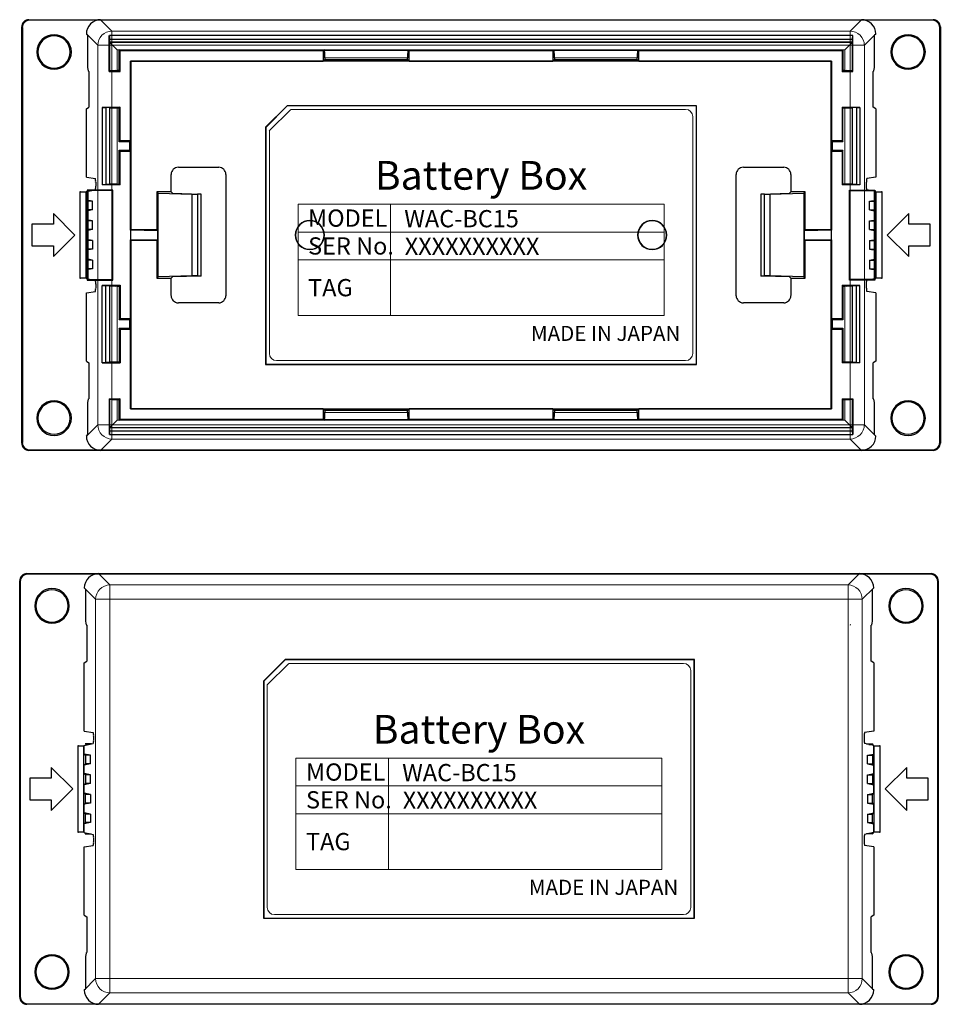
# Model space of a CAD drawing. Extents: x 3478 to 4986, y -2172 to -1546.
# Drawn here: x 4516 to 4645, y -1837 to -1700 of the extents above; entities that cross this region are included whole.
import ezdxf
from ezdxf.enums import TextEntityAlignment as Align

# ---------------------------------------------------------------- set-up
doc = ezdxf.new("R2010")
doc.units = 0
doc.header["$LTSCALE"] = 3
doc.header["$MEASUREMENT"] = 0
doc.layers.add('バッテリーケース', color=7, linetype='CONTINUOUS')
doc.layers.add('バッテリーベース', color=7, linetype='CONTINUOUS')
for name, color, linetype, lineweight in [('可変文字', 1, 'CONTINUOUS', 25), ('文字', 7, 'CONTINUOUS', 13), ('銘板', 7, 'CONTINUOUS', 13)]:
    doc.layers.add(name, color=color, linetype=linetype, lineweight=lineweight)
doc.styles.add('MS Gothic', font='MS Gothic.ttf', dxfattribs={"bigfont": 'extfont2'})

msp = doc.modelspace()

# ---------------------------------------------------------------- linework, layer by layer
at = {"layer": 'バッテリーケース', "color": 2, "linetype": 'Continuous', "lineweight": 30}
for p, q in [((4527.54, -1700.22), (4633.55, -1700.22)), ((4525.72, -1702.39), (4525.55, -1702.22)), ((4635.55, -1702.22), (4635.37, -1702.39)), ((4525.72, -1702.39), (4525.72, -1706.37)), ((4635.37, -1706.37), (4635.37, -1702.39)), ((4525.8, -1707.36), (4525.9, -1707.42)), ((4525.9, -1707.42), (4525.9, -1712.42)), ((4635.29, -1707.36), (4635.2, -1707.42)), ((4635.2, -1712.42), (4635.2, -1707.42)), ((4525.55, -1712.63), (4525.9, -1712.42)), ((4525.55, -1722.15), (4525.55, -1712.63)), ((4553.54, -1712.2), (4550.53, -1715.21)), ((4553.55, -1712.22), (4550.55, -1715.22)), ((4610.56, -1712.2), (4553.54, -1712.2)), ((4610.55, -1712.22), (4553.55, -1712.22)), ((4610.55, -1748.22), (4610.55, -1712.22)), ((4610.56, -1748.24), (4610.56, -1712.2)), ((4635.55, -1712.63), (4635.2, -1712.42)), ((4635.55, -1712.63), (4635.55, -1722.15)), ((4550.53, -1715.21), (4550.53, -1748.24)), ((4550.55, -1715.22), (4550.55, -1748.22)), ((4525.55, -1722.15), (4526.81, -1722.34)), ((4635.55, -1722.15), (4634.29, -1722.34)), ((4524.65, -1724.19), (4524.65, -1736.25)), ((4524.75, -1724.19), (4524.65, -1724.19)), ((4524.75, -1724.19), (4525.51, -1724.19)), ((4525.55, -1724.15), (4525.51, -1724.19)), ((4525.51, -1736.25), (4525.51, -1724.19)), ((4525.55, -1724.15), (4526.81, -1723.9)), ((4525.55, -1725.35), (4525.55, -1724.15)), ((4526.85, -1722.84), (4526.85, -1723.4)), ((4634.24, -1723.4), (4634.24, -1722.84)), ((4635.55, -1724.15), (4634.29, -1723.9)), ((4635.55, -1725.35), (4635.55, -1724.15)), ((4635.58, -1724.19), (4635.55, -1724.15)), ((4635.58, -1724.19), (4636.35, -1724.19)), ((4635.58, -1724.19), (4635.58, -1736.25)), ((4636.45, -1724.19), (4636.35, -1724.19)), ((4636.45, -1736.25), (4636.45, -1724.19)), ((4525.55, -1725.35), (4525.72, -1725.52)), ((4526.41, -1725.52), (4525.55, -1725.35)), ((4525.72, -1725.52), (4525.72, -1726.71)), ((4526.41, -1725.52), (4525.72, -1725.52)), ((4526.41, -1726.71), (4526.41, -1725.52)), ((4634.68, -1725.52), (4635.55, -1725.35)), ((4634.68, -1726.71), (4634.68, -1725.52)), ((4634.68, -1725.52), (4635.37, -1725.52)), ((4635.55, -1725.35), (4635.37, -1725.52)), ((4635.37, -1725.52), (4635.37, -1726.71)), ((4525.55, -1726.89), (4525.72, -1726.71)), ((4526.41, -1726.71), (4525.55, -1726.89)), ((4525.55, -1728.09), (4525.55, -1726.89)), ((4526.41, -1726.71), (4525.72, -1726.71)), ((4634.68, -1726.71), (4635.55, -1726.89)), ((4634.68, -1726.71), (4635.37, -1726.71)), ((4635.55, -1726.89), (4635.37, -1726.71)), ((4635.55, -1728.09), (4635.55, -1726.89)), ((4525.55, -1728.09), (4525.72, -1728.26)), ((4526.41, -1728.26), (4525.55, -1728.09)), ((4525.72, -1728.26), (4525.72, -1729.45)), ((4526.41, -1728.26), (4525.72, -1728.26)), ((4526.41, -1729.45), (4526.41, -1728.26)), ((4634.68, -1728.26), (4635.55, -1728.09)), ((4634.68, -1729.45), (4634.68, -1728.26)), ((4634.68, -1728.26), (4635.37, -1728.26)), ((4635.55, -1728.09), (4635.37, -1728.26)), ((4635.37, -1728.26), (4635.37, -1729.45)), ((4525.55, -1729.62), (4525.72, -1729.45)), ((4526.41, -1729.45), (4525.55, -1729.62)), ((4525.55, -1730.82), (4525.55, -1729.62)), ((4526.41, -1729.45), (4525.72, -1729.45)), ((4634.68, -1729.45), (4635.55, -1729.62)), ((4634.68, -1729.45), (4635.37, -1729.45)), ((4635.55, -1729.62), (4635.37, -1729.45)), ((4635.55, -1730.82), (4635.55, -1729.62)), ((4525.55, -1730.82), (4525.72, -1730.99)), ((4526.41, -1730.99), (4525.55, -1730.82)), ((4525.72, -1732.18), (4525.72, -1730.99)), ((4526.41, -1730.99), (4525.72, -1730.99)), ((4526.41, -1730.99), (4526.41, -1732.18)), ((4634.68, -1730.99), (4635.55, -1730.82)), ((4634.68, -1730.99), (4634.68, -1732.18)), ((4634.68, -1730.99), (4635.37, -1730.99)), ((4635.55, -1730.82), (4635.37, -1730.99)), ((4635.37, -1732.18), (4635.37, -1730.99)), ((4525.55, -1732.35), (4525.72, -1732.18)), ((4526.41, -1732.18), (4525.55, -1732.35)), ((4525.55, -1733.55), (4525.55, -1732.35)), ((4526.41, -1732.18), (4525.72, -1732.18)), ((4634.68, -1732.18), (4635.55, -1732.35)), ((4634.68, -1732.18), (4635.37, -1732.18)), ((4635.55, -1732.35), (4635.37, -1732.18)), ((4635.55, -1733.55), (4635.55, -1732.35)), ((4525.55, -1733.55), (4525.72, -1733.73)), ((4526.41, -1733.73), (4525.55, -1733.55)), ((4525.72, -1734.92), (4525.72, -1733.73)), ((4526.41, -1733.73), (4525.72, -1733.73)), ((4526.41, -1733.73), (4526.41, -1734.92)), ((4634.68, -1733.73), (4635.55, -1733.55)), ((4634.68, -1733.73), (4634.68, -1734.92)), ((4634.68, -1733.73), (4635.37, -1733.73)), ((4635.55, -1733.55), (4635.37, -1733.73)), ((4635.37, -1734.92), (4635.37, -1733.73)), ((4525.55, -1735.09), (4525.72, -1734.92)), ((4526.41, -1734.92), (4525.55, -1735.09)), ((4525.55, -1736.29), (4525.55, -1735.09)), ((4526.41, -1734.92), (4525.72, -1734.92)), ((4634.68, -1734.92), (4635.55, -1735.09)), ((4634.68, -1734.92), (4635.37, -1734.92)), ((4635.55, -1735.09), (4635.37, -1734.92)), ((4635.55, -1736.29), (4635.55, -1735.09)), ((4524.65, -1736.25), (4524.75, -1736.25)), ((4525.51, -1736.25), (4524.75, -1736.25)), ((4525.51, -1736.25), (4525.55, -1736.29)), ((4525.55, -1736.29), (4526.81, -1736.54)), ((4635.55, -1736.29), (4634.29, -1736.54)), ((4635.55, -1736.29), (4635.58, -1736.25)), ((4636.35, -1736.25), (4635.58, -1736.25)), ((4636.35, -1736.25), (4636.45, -1736.25)), ((4526.85, -1737.04), (4526.85, -1737.6)), ((4634.24, -1737.6), (4634.24, -1737.04)), ((4525.55, -1738.29), (4526.81, -1738.1)), ((4525.55, -1747.81), (4525.55, -1738.29)), ((4635.55, -1738.29), (4634.29, -1738.1)), ((4635.55, -1738.29), (4635.55, -1747.81)), ((4525.55, -1747.81), (4525.9, -1748.02)), ((4525.9, -1748.02), (4525.9, -1753.02)), ((4550.53, -1748.24), (4610.56, -1748.24)), ((4550.55, -1748.22), (4610.55, -1748.22)), ((4635.55, -1747.81), (4635.2, -1748.02)), ((4635.2, -1753.02), (4635.2, -1748.02)), ((4525.72, -1754.07), (4525.72, -1758.05)), ((4525.8, -1753.08), (4525.9, -1753.02)), ((4635.29, -1753.08), (4635.2, -1753.02)), ((4635.37, -1758.05), (4635.37, -1754.07)), ((4525.55, -1758.22), (4525.72, -1758.05)), ((4635.37, -1758.05), (4635.55, -1758.22)), ((4633.55, -1760.22), (4527.54, -1760.22)), ((4527.25, -1777.39), (4633.27, -1777.39)), ((4525.44, -1779.56), (4525.26, -1779.39)), ((4525.44, -1779.56), (4525.44, -1783.53)), ((4635.26, -1779.39), (4635.09, -1779.56)), ((4635.09, -1783.53), (4635.09, -1779.56)), ((4525.52, -1784.53), (4525.61, -1784.59)), ((4635, -1784.53), (4634.91, -1784.59)), ((4525.61, -1784.59), (4525.61, -1789.59)), ((4634.91, -1789.59), (4634.91, -1784.59)), ((4525.26, -1789.8), (4525.61, -1789.59)), ((4525.26, -1799.32), (4525.26, -1789.8)), ((4553.25, -1789.37), (4550.24, -1792.38)), ((4553.26, -1789.39), (4550.26, -1792.39)), ((4610.28, -1789.37), (4553.25, -1789.37)), ((4610.26, -1789.39), (4553.26, -1789.39)), ((4610.26, -1825.39), (4610.26, -1789.39)), ((4610.28, -1825.41), (4610.28, -1789.37)), ((4635.26, -1789.8), (4634.91, -1789.59)), ((4635.26, -1789.8), (4635.26, -1799.32)), ((4550.24, -1792.38), (4550.24, -1825.41)), ((4550.26, -1792.39), (4550.26, -1825.39)), ((4525.26, -1799.32), (4526.52, -1799.51)), ((4635.26, -1799.32), (4634, -1799.51)), ((4526.56, -1800.01), (4526.56, -1800.57)), ((4633.96, -1800.57), (4633.96, -1800.01)), ((4524.36, -1801.36), (4524.36, -1813.42)), ((4524.46, -1801.36), (4524.36, -1801.36)), ((4524.46, -1801.36), (4525.22, -1801.36)), ((4525.26, -1801.32), (4525.22, -1801.36)), ((4525.22, -1813.42), (4525.22, -1801.36)), ((4525.26, -1801.32), (4526.52, -1801.07)), ((4525.26, -1802.52), (4525.26, -1801.32)), ((4635.26, -1801.32), (4634, -1801.07)), ((4635.26, -1802.52), (4635.26, -1801.32)), ((4635.3, -1801.36), (4635.26, -1801.32)), ((4635.3, -1801.36), (4636.06, -1801.36)), ((4635.3, -1801.36), (4635.3, -1813.42)), ((4636.16, -1801.36), (4636.06, -1801.36)), ((4636.16, -1813.42), (4636.16, -1801.36)), ((4525.26, -1802.52), (4525.43, -1802.69)), ((4526.13, -1802.69), (4525.26, -1802.52)), ((4525.43, -1802.69), (4525.43, -1803.88)), ((4526.13, -1802.69), (4525.43, -1802.69)), ((4526.13, -1803.88), (4526.13, -1802.69)), ((4634.39, -1802.69), (4635.26, -1802.52)), ((4634.39, -1803.88), (4634.39, -1802.69)), ((4634.39, -1802.69), (4635.09, -1802.69)), ((4635.26, -1802.52), (4635.09, -1802.69)), ((4635.09, -1802.69), (4635.09, -1803.88)), ((4525.26, -1804.05), (4525.43, -1803.88)), ((4526.13, -1803.88), (4525.26, -1804.05)), ((4525.26, -1805.25), (4525.26, -1804.05)), ((4526.13, -1803.88), (4525.43, -1803.88)), ((4634.39, -1803.88), (4635.26, -1804.05)), ((4634.39, -1803.88), (4635.09, -1803.88)), ((4635.26, -1804.05), (4635.09, -1803.88)), ((4635.26, -1805.25), (4635.26, -1804.05)), ((4525.26, -1805.25), (4525.43, -1805.43)), ((4526.13, -1805.43), (4525.26, -1805.25)), ((4525.43, -1805.43), (4525.43, -1806.62)), ((4526.13, -1805.43), (4525.43, -1805.43)), ((4526.13, -1806.62), (4526.13, -1805.43)), ((4634.39, -1805.43), (4635.26, -1805.25)), ((4634.39, -1806.62), (4634.39, -1805.43)), ((4634.39, -1805.43), (4635.09, -1805.43)), ((4635.26, -1805.25), (4635.09, -1805.43)), ((4635.09, -1805.43), (4635.09, -1806.62)), ((4525.26, -1806.79), (4525.43, -1806.62)), ((4526.13, -1806.62), (4525.26, -1806.79)), ((4525.26, -1807.99), (4525.26, -1806.79)), ((4526.13, -1806.62), (4525.43, -1806.62)), ((4634.39, -1806.62), (4635.26, -1806.79)), ((4634.39, -1806.62), (4635.09, -1806.62)), ((4635.26, -1806.79), (4635.09, -1806.62)), ((4635.26, -1807.99), (4635.26, -1806.79)), ((4525.26, -1807.99), (4525.43, -1808.16)), ((4526.13, -1808.16), (4525.26, -1807.99)), ((4525.43, -1809.35), (4525.43, -1808.16)), ((4526.13, -1808.16), (4525.43, -1808.16)), ((4526.13, -1808.16), (4526.13, -1809.35)), ((4634.39, -1808.16), (4635.26, -1807.99)), ((4634.39, -1808.16), (4634.39, -1809.35)), ((4634.39, -1808.16), (4635.09, -1808.16)), ((4635.26, -1807.99), (4635.09, -1808.16)), ((4635.09, -1809.35), (4635.09, -1808.16)), ((4525.26, -1809.52), (4525.43, -1809.35)), ((4526.13, -1809.35), (4525.26, -1809.52)), ((4525.26, -1810.72), (4525.26, -1809.52)), ((4526.13, -1809.35), (4525.43, -1809.35)), ((4634.39, -1809.35), (4635.26, -1809.52)), ((4634.39, -1809.35), (4635.09, -1809.35)), ((4635.26, -1809.52), (4635.09, -1809.35)), ((4635.26, -1810.72), (4635.26, -1809.52)), ((4525.26, -1810.72), (4525.43, -1810.9)), ((4526.13, -1810.9), (4525.26, -1810.72)), ((4525.43, -1812.08), (4525.43, -1810.9)), ((4526.13, -1810.9), (4525.43, -1810.9)), ((4526.13, -1810.9), (4526.13, -1812.08)), ((4634.39, -1810.9), (4635.26, -1810.72)), ((4634.39, -1810.9), (4634.39, -1812.08)), ((4634.39, -1810.9), (4635.09, -1810.9)), ((4635.26, -1810.72), (4635.09, -1810.9)), ((4635.09, -1812.08), (4635.09, -1810.9)), ((4525.26, -1812.26), (4525.43, -1812.08)), ((4526.13, -1812.08), (4525.26, -1812.26)), ((4525.26, -1813.46), (4525.26, -1812.26)), ((4526.13, -1812.08), (4525.43, -1812.08)), ((4634.39, -1812.08), (4635.26, -1812.26)), ((4634.39, -1812.08), (4635.09, -1812.08)), ((4635.26, -1812.26), (4635.09, -1812.08)), ((4635.26, -1813.46), (4635.26, -1812.26)), ((4524.36, -1813.42), (4524.46, -1813.42)), ((4525.22, -1813.42), (4524.46, -1813.42)), ((4525.22, -1813.42), (4525.26, -1813.46)), ((4525.26, -1813.46), (4526.52, -1813.71)), ((4526.56, -1814.21), (4526.56, -1814.77)), ((4633.96, -1814.77), (4633.96, -1814.21)), ((4635.26, -1813.46), (4634, -1813.71)), ((4635.26, -1813.46), (4635.3, -1813.42)), ((4636.06, -1813.42), (4635.3, -1813.42)), ((4636.06, -1813.42), (4636.16, -1813.42)), ((4525.26, -1815.46), (4526.52, -1815.27)), ((4525.26, -1824.98), (4525.26, -1815.46)), ((4635.26, -1815.46), (4634, -1815.27)), ((4635.26, -1815.46), (4635.26, -1824.98)), ((4525.26, -1824.98), (4525.61, -1825.19)), ((4525.61, -1825.19), (4525.61, -1830.19)), ((4550.24, -1825.41), (4610.28, -1825.41)), ((4550.26, -1825.39), (4610.26, -1825.39)), ((4635.26, -1824.98), (4634.91, -1825.19)), ((4634.91, -1830.19), (4634.91, -1825.19)), ((4525.52, -1830.24), (4525.61, -1830.19)), ((4635, -1830.24), (4634.91, -1830.19)), ((4525.44, -1831.24), (4525.44, -1835.21)), ((4635.09, -1835.21), (4635.09, -1831.24)), ((4525.26, -1835.39), (4525.44, -1835.21)), ((4635.09, -1835.21), (4635.26, -1835.39)), ((4633.27, -1837.39), (4527.25, -1837.39))]:
    msp.add_line(p, q, dxfattribs=at)
at = {"layer": 'バッテリーケース', "color": 2, "linetype": 'Continuous', "lineweight": 0}
for p, q in [((4529.12, -1701.8), (4527.54, -1700.22)), ((4633.55, -1700.22), (4631.97, -1701.8)), ((4525.55, -1702.21), (4527.13, -1703.79)), ((4529.12, -1701.8), (4631.97, -1701.8)), ((4529.12, -1703.79), (4529.12, -1701.8)), ((4631.97, -1701.8), (4631.97, -1703.79)), ((4633.97, -1703.79), (4635.55, -1702.21)), ((4527.13, -1756.65), (4527.13, -1703.79)), ((4527.13, -1703.79), (4529.12, -1703.79)), ((4529.12, -1703.79), (4631.97, -1703.79)), ((4529.12, -1756.65), (4529.12, -1703.79)), ((4631.97, -1703.79), (4633.97, -1703.79)), ((4631.97, -1703.79), (4631.97, -1756.65)), ((4633.97, -1703.79), (4633.97, -1756.65)), ((4527.13, -1756.65), (4525.55, -1758.23)), ((4529.12, -1756.65), (4527.13, -1756.65)), ((4529.12, -1758.64), (4529.12, -1756.65)), ((4631.97, -1756.65), (4529.12, -1756.65)), ((4631.97, -1756.65), (4631.97, -1758.64)), ((4633.97, -1756.65), (4631.97, -1756.65)), ((4635.55, -1758.23), (4633.97, -1756.65)), ((4527.54, -1760.22), (4529.12, -1758.64)), ((4631.97, -1758.64), (4529.12, -1758.64)), ((4631.97, -1758.64), (4633.55, -1760.22)), ((4528.83, -1778.97), (4527.25, -1777.39)), ((4633.27, -1777.39), (4631.69, -1778.97)), ((4528.83, -1778.97), (4631.69, -1778.97)), ((4528.83, -1780.96), (4528.83, -1778.97)), ((4631.69, -1778.97), (4631.69, -1780.96)), ((4525.26, -1779.38), (4526.84, -1780.96)), ((4633.68, -1780.96), (4635.26, -1779.38)), ((4526.84, -1833.81), (4526.84, -1780.96)), ((4526.84, -1780.96), (4528.83, -1780.96)), ((4528.83, -1780.96), (4631.69, -1780.96)), ((4528.83, -1833.81), (4528.83, -1780.96)), ((4631.69, -1780.96), (4633.68, -1780.96)), ((4631.69, -1780.96), (4631.69, -1833.81)), ((4633.68, -1780.96), (4633.68, -1833.81)), ((4526.84, -1833.81), (4525.26, -1835.4)), ((4528.83, -1833.81), (4526.84, -1833.81)), ((4528.83, -1835.81), (4528.83, -1833.81)), ((4631.69, -1833.81), (4528.83, -1833.81)), ((4631.69, -1833.81), (4631.69, -1835.81)), ((4633.68, -1833.81), (4631.69, -1833.81)), ((4635.26, -1835.4), (4633.68, -1833.81)), ((4527.25, -1837.39), (4528.83, -1835.81)), ((4631.69, -1835.81), (4528.83, -1835.81)), ((4631.69, -1835.81), (4633.27, -1837.39))]:
    msp.add_line(p, q, dxfattribs=at)
at = {"layer": 'バッテリーケース', "color": 2, "linetype": 'Continuous', "lineweight": 30}
for centre, radius, start, end in [((4527.54, -1702.21), 1.99, 89.9102, 180.0898), ((4633.56, -1702.21), 1.99, 359.9102, 90.0898), ((4529.01, -1706.6), 3.29, 175.9994, 193.4926), ((4632.08, -1706.6), 3.29, 346.5074, 4.0006), ((4525.34, -1722.72), 1.51, 355.3797, 14.4909), ((4635.75, -1722.72), 1.51, 165.5091, 184.6203), ((4525.33, -1723.52), 1.53, 345.6259, 4.5463), ((4635.76, -1723.52), 1.53, 175.4537, 194.3741), ((4556.69, -1730.22), 2.03, 0, 180), ((4556.69, -1730.22), 1.99, 0, 180), ((4604.4, -1730.22), 2.03, 0, 180), ((4604.4, -1730.22), 1.99, 0, 180), ((4556.69, -1730.22), 2.03, 180, 0), ((4556.69, -1730.22), 1.99, 180, 0), ((4604.4, -1730.22), 2.03, 180, 0), ((4604.4, -1730.22), 1.99, 180, 0), ((4525.33, -1736.92), 1.53, 355.4537, 14.3741), ((4635.76, -1736.92), 1.53, 165.6259, 184.5463), ((4525.34, -1737.72), 1.51, 345.5091, 4.6203), ((4635.75, -1737.72), 1.51, 175.3797, 194.4909), ((4529.01, -1753.84), 3.29, 166.5074, 184.0006), ((4632.08, -1753.84), 3.29, 355.9994, 13.4926), ((4527.54, -1758.23), 1.99, 179.9102, 270.0898), ((4633.56, -1758.23), 1.99, 269.9102, 0.0898), ((4527.25, -1779.38), 1.99, 89.9102, 180.0898), ((4633.27, -1779.38), 1.99, 359.9102, 90.0898), ((4528.72, -1783.76), 3.29, 175.9994, 193.4926), ((4631.8, -1783.76), 3.29, 346.5074, 4.0006), ((4525.06, -1799.89), 1.51, 355.3797, 14.4909), ((4635.46, -1799.89), 1.51, 165.5091, 184.6203), ((4525.04, -1800.69), 1.53, 345.6259, 4.5463), ((4635.48, -1800.69), 1.53, 175.4537, 194.3741), ((4525.04, -1814.09), 1.53, 355.4537, 14.3741), ((4635.48, -1814.09), 1.53, 165.6259, 184.5463), ((4525.06, -1814.89), 1.51, 345.5091, 4.6203), ((4635.46, -1814.89), 1.51, 175.3797, 194.4909), ((4528.72, -1831.01), 3.29, 166.5074, 184.0006), ((4631.8, -1831.01), 3.29, 355.9994, 13.4926), ((4527.25, -1835.4), 1.99, 179.9102, 270.0898), ((4633.27, -1835.4), 1.99, 269.9102, 0.0898)]:
    msp.add_arc(centre, radius, start, end, dxfattribs=at)
at = {"layer": 'バッテリーケース', "color": 2, "linetype": 'Continuous', "lineweight": 0, "extrusion": (0, 0, -1)}
for centre, major_axis in [((4529.12, -1703.79), (-1.41, -1.41)), ((4631.97, -1703.79), (-1.41, 1.41)), ((4631.97, -1756.65), (1.41, 1.41)), ((4528.83, -1780.96), (-1.41, -1.41)), ((4631.69, -1780.96), (-1.41, 1.41)), ((4631.69, -1833.81), (1.41, 1.41))]:
    msp.add_ellipse(centre, major_axis=major_axis, ratio=0.992433, start_param=0.789196, end_param=2.352396, dxfattribs=at)
at = {"layer": 'バッテリーケース', "color": 2, "linetype": 'Continuous', "lineweight": 0}
for centre in [(4529.12, -1756.65), (4528.83, -1833.81)]:
    msp.add_ellipse(centre, major_axis=(-1.41, 1.41), ratio=0.992433, start_param=0.789196, end_param=2.352396, dxfattribs=at)
at = {"layer": 'バッテリーベース', "color": 1, "linetype": 'Continuous', "lineweight": 30}
for p, q in [((4517.55, -1700.22), (4643.55, -1700.22)), ((4643.47, -1700.3), (4517.62, -1700.3)), ((4516.55, -1759.22), (4516.55, -1701.22)), ((4516.63, -1701.3), (4516.63, -1759.14)), ((4644.47, -1759.14), (4644.47, -1701.3)), ((4644.55, -1701.22), (4644.55, -1759.22)), ((4528.75, -1707.42), (4528.75, -1702.42)), ((4632.34, -1702.42), (4528.76, -1702.42)), ((4528.76, -1702.42), (4528.76, -1702.92)), ((4528.76, -1702.92), (4632.33, -1702.92)), ((4528.76, -1702.92), (4528.76, -1703.35)), ((4632.33, -1703.35), (4528.76, -1703.35)), ((4528.76, -1703.35), (4528.83, -1703.42)), ((4528.83, -1703.42), (4529.83, -1704.42)), ((4631.26, -1704.42), (4632.26, -1703.42)), ((4632.33, -1703.35), (4632.26, -1703.42)), ((4632.33, -1702.92), (4632.34, -1702.42)), ((4632.33, -1703.35), (4632.33, -1702.92)), ((4632.35, -1707.42), (4632.35, -1702.42)), ((4530.14, -1704.42), (4558.65, -1704.42)), ((4530.25, -1704.52), (4530.14, -1704.42)), ((4530.14, -1707.32), (4530.14, -1704.42)), ((4530.25, -1704.52), (4558.55, -1704.52)), ((4530.25, -1707.42), (4530.25, -1704.52)), ((4558.65, -1704.42), (4558.55, -1704.52)), ((4558.55, -1704.52), (4558.55, -1705.99)), ((4558.65, -1704.42), (4570.44, -1704.42)), ((4558.76, -1704.53), (4558.65, -1704.42)), ((4570.44, -1704.42), (4570.34, -1704.53)), ((4570.44, -1704.42), (4590.65, -1704.42)), ((4570.55, -1704.52), (4570.44, -1704.42)), ((4570.55, -1705.99), (4570.55, -1704.52)), ((4570.55, -1704.52), (4590.55, -1704.52)), ((4590.65, -1704.42), (4590.55, -1704.52)), ((4590.55, -1704.52), (4590.55, -1705.99)), ((4590.65, -1704.42), (4602.44, -1704.42)), ((4590.76, -1704.53), (4590.65, -1704.42)), ((4602.44, -1704.42), (4602.34, -1704.53)), ((4602.44, -1704.42), (4630.95, -1704.42)), ((4602.55, -1704.52), (4602.44, -1704.42)), ((4602.55, -1704.52), (4630.85, -1704.52)), ((4602.55, -1705.99), (4602.55, -1704.52)), ((4630.95, -1704.42), (4630.85, -1704.52)), ((4630.85, -1704.52), (4630.85, -1707.42)), ((4630.95, -1704.42), (4630.95, -1707.32)), ((4531.71, -1717.07), (4531.71, -1705.99)), ((4531.75, -1706.02), (4531.71, -1705.99)), ((4531.71, -1705.99), (4558.55, -1705.99)), ((4531.75, -1706.02), (4531.75, -1729.47)), ((4629.35, -1706.02), (4531.75, -1706.02)), ((4558.55, -1705.99), (4558.77, -1705.76)), ((4558.77, -1705.52), (4558.77, -1705.76)), ((4558.77, -1705.76), (4570.32, -1705.76)), ((4570.32, -1705.76), (4570.32, -1705.52)), ((4570.55, -1705.99), (4570.32, -1705.76)), ((4570.55, -1705.99), (4590.55, -1705.99)), ((4590.55, -1705.99), (4590.77, -1705.76)), ((4590.77, -1705.52), (4590.77, -1705.76)), ((4590.77, -1705.76), (4602.32, -1705.76)), ((4602.32, -1705.76), (4602.32, -1705.52)), ((4602.55, -1705.99), (4602.32, -1705.76)), ((4602.55, -1705.99), (4629.38, -1705.99)), ((4629.38, -1705.99), (4629.35, -1706.02)), ((4629.35, -1729.47), (4629.35, -1706.02)), ((4629.38, -1705.99), (4629.38, -1717.07)), ((4528.75, -1707.42), (4528.83, -1707.33)), ((4528.75, -1707.42), (4530.25, -1707.42)), ((4530.14, -1707.32), (4529.83, -1707.32)), ((4530.25, -1707.42), (4530.14, -1707.32)), ((4630.85, -1707.42), (4630.95, -1707.32)), ((4630.85, -1707.42), (4632.35, -1707.42)), ((4631.26, -1707.32), (4630.95, -1707.32)), ((4632.35, -1707.42), (4632.26, -1707.33)), ((4527.75, -1712.42), (4530.25, -1712.42)), ((4527.75, -1712.43), (4527.75, -1723.21)), ((4527.75, -1712.43), (4528.25, -1712.44)), ((4528.76, -1712.44), (4528.25, -1712.44)), ((4528.25, -1712.44), (4528.25, -1723.2)), ((4528.76, -1712.44), (4528.76, -1723.2)), ((4528.76, -1712.44), (4528.83, -1712.51)), ((4529.83, -1712.52), (4530.14, -1712.52)), ((4530.25, -1712.42), (4530.14, -1712.52)), ((4530.14, -1717.23), (4530.14, -1712.52)), ((4530.25, -1717.07), (4530.25, -1712.42)), ((4630.85, -1712.42), (4630.85, -1717.07)), ((4630.85, -1712.42), (4633.35, -1712.42)), ((4630.85, -1712.42), (4630.95, -1712.52)), ((4630.95, -1712.52), (4631.26, -1712.52)), ((4630.95, -1717.23), (4630.95, -1712.52)), ((4632.33, -1712.44), (4632.26, -1712.51)), ((4632.85, -1712.44), (4632.33, -1712.44)), ((4632.33, -1723.2), (4632.33, -1712.44)), ((4632.85, -1712.44), (4633.35, -1712.43)), ((4632.85, -1712.44), (4632.85, -1723.2)), ((4633.35, -1712.43), (4633.35, -1723.21)), ((4530.14, -1717.23), (4530.25, -1717.07)), ((4531.61, -1717.23), (4530.14, -1717.23)), ((4530.25, -1717.07), (4531.71, -1717.07)), ((4531.71, -1717.07), (4531.61, -1717.23)), ((4531.61, -1718.41), (4531.61, -1717.23)), ((4629.38, -1717.07), (4630.85, -1717.07)), ((4629.49, -1717.23), (4629.38, -1717.07)), ((4630.95, -1717.23), (4629.49, -1717.23)), ((4629.49, -1717.23), (4629.49, -1718.41)), ((4630.85, -1717.07), (4630.95, -1717.23)), ((4530.14, -1718.41), (4531.61, -1718.41)), ((4530.25, -1718.57), (4530.14, -1718.41)), ((4530.14, -1723.12), (4530.14, -1718.41)), ((4531.71, -1718.57), (4530.25, -1718.57)), ((4530.25, -1723.22), (4530.25, -1718.57)), ((4531.61, -1718.41), (4531.71, -1718.57)), ((4531.71, -1729.53), (4531.71, -1718.57)), ((4629.38, -1718.57), (4629.49, -1718.41)), ((4629.38, -1718.57), (4629.38, -1729.53)), ((4630.85, -1718.57), (4629.38, -1718.57)), ((4629.49, -1718.41), (4630.95, -1718.41)), ((4630.95, -1718.41), (4630.85, -1718.57)), ((4630.85, -1718.57), (4630.85, -1723.22)), ((4630.95, -1723.12), (4630.95, -1718.41)), ((4538.37, -1720.77), (4543.99, -1720.77)), ((4617.1, -1720.77), (4622.72, -1720.77)), ((4537.37, -1724.22), (4537.37, -1721.78)), ((4544.99, -1721.77), (4544.99, -1738.67)), ((4616.1, -1738.67), (4616.1, -1721.77)), ((4623.72, -1721.78), (4623.72, -1724.22)), ((4525.68, -1723.95), (4525.68, -1736.49)), ((4529.22, -1723.95), (4525.68, -1723.95)), ((4525.75, -1724.02), (4525.68, -1723.95)), ((4529.15, -1724.02), (4525.75, -1724.02)), ((4525.75, -1724.02), (4525.75, -1736.42)), ((4528.25, -1723.2), (4527.75, -1723.21)), ((4530.25, -1723.22), (4527.75, -1723.22)), ((4528.76, -1723.2), (4528.25, -1723.2)), ((4528.76, -1723.2), (4528.83, -1723.13)), ((4529.15, -1724.02), (4529.22, -1723.95)), ((4529.15, -1736.42), (4529.15, -1724.02)), ((4529.22, -1736.49), (4529.22, -1723.95)), ((4529.83, -1723.12), (4530.14, -1723.12)), ((4530.25, -1723.22), (4530.14, -1723.12)), ((4630.95, -1723.12), (4630.85, -1723.22)), ((4633.35, -1723.22), (4630.85, -1723.22)), ((4631.26, -1723.12), (4630.95, -1723.12)), ((4631.88, -1723.95), (4635.42, -1723.95)), ((4631.88, -1736.49), (4631.88, -1723.95)), ((4631.95, -1724.02), (4631.88, -1723.95)), ((4631.95, -1724.02), (4635.35, -1724.02)), ((4631.95, -1736.42), (4631.95, -1724.02)), ((4632.26, -1723.13), (4632.33, -1723.2)), ((4632.85, -1723.2), (4632.33, -1723.2)), ((4633.35, -1723.21), (4632.85, -1723.2)), ((4635.35, -1724.02), (4635.42, -1723.95)), ((4635.35, -1724.02), (4635.35, -1736.42)), ((4635.42, -1723.95), (4635.42, -1736.49)), ((4537.37, -1724.22), (4535.37, -1724.22)), ((4535.55, -1724.4), (4535.37, -1724.22)), ((4535.37, -1724.22), (4535.37, -1729.47)), ((4535.55, -1724.4), (4540.3, -1724.54)), ((4535.55, -1736.04), (4535.55, -1724.4)), ((4537.55, -1724.39), (4537.37, -1724.22)), ((4537.55, -1724.39), (4541.49, -1724.51)), ((4540.3, -1724.54), (4541.05, -1724.54)), ((4540.3, -1735.9), (4540.3, -1724.54)), ((4541.55, -1724.53), (4541.05, -1724.54)), ((4541.05, -1724.54), (4541.05, -1735.9)), ((4541.49, -1724.51), (4541.55, -1724.53)), ((4541.55, -1735.91), (4541.55, -1724.53)), ((4619.6, -1724.51), (4619.55, -1724.53)), ((4620.05, -1724.54), (4619.55, -1724.53)), ((4619.55, -1724.53), (4619.55, -1735.91)), ((4619.6, -1724.51), (4623.55, -1724.39)), ((4620.05, -1735.9), (4620.05, -1724.54)), ((4620.05, -1724.54), (4620.8, -1724.54)), ((4620.8, -1724.54), (4625.55, -1724.4)), ((4620.8, -1724.54), (4620.8, -1735.9)), ((4623.55, -1724.39), (4623.72, -1724.22)), ((4625.72, -1724.22), (4623.72, -1724.22)), ((4625.55, -1724.4), (4625.72, -1724.22)), ((4625.55, -1724.4), (4625.55, -1736.04)), ((4625.72, -1729.47), (4625.72, -1724.22)), ((4523.95, -1730.22), (4520.95, -1727.22)), ((4520.95, -1727.22), (4520.95, -1728.72)), ((4640.15, -1727.22), (4637.15, -1730.22)), ((4640.15, -1728.72), (4640.15, -1727.22)), ((4520.95, -1728.72), (4517.95, -1728.72)), ((4517.95, -1728.72), (4517.95, -1731.72)), ((4531.71, -1729.53), (4531.75, -1729.47)), ((4531.75, -1729.53), (4531.71, -1729.53)), ((4531.75, -1729.47), (4535.37, -1729.47)), ((4535.45, -1729.62), (4531.75, -1729.53)), ((4531.75, -1730.91), (4531.75, -1729.53)), ((4535.37, -1729.47), (4535.45, -1729.62)), ((4535.45, -1729.62), (4535.45, -1730.82)), ((4625.64, -1729.62), (4625.72, -1729.47)), ((4629.35, -1729.53), (4625.64, -1729.62)), ((4625.64, -1730.82), (4625.64, -1729.62)), ((4625.72, -1729.47), (4629.35, -1729.47)), ((4629.35, -1729.47), (4629.38, -1729.53)), ((4629.35, -1729.53), (4629.38, -1729.53)), ((4629.35, -1729.53), (4629.35, -1730.91)), ((4643.15, -1728.72), (4640.15, -1728.72)), ((4643.15, -1731.72), (4643.15, -1728.72)), ((4520.95, -1733.22), (4523.95, -1730.22)), ((4531.71, -1741.87), (4531.71, -1730.91)), ((4531.75, -1730.97), (4531.71, -1730.91)), ((4531.75, -1730.91), (4531.71, -1730.91)), ((4531.75, -1730.91), (4535.45, -1730.82)), ((4531.75, -1730.97), (4531.75, -1754.42)), ((4535.37, -1730.97), (4531.75, -1730.97)), ((4535.45, -1730.82), (4535.37, -1730.97)), ((4535.37, -1730.97), (4535.37, -1736.22)), ((4625.64, -1730.82), (4629.35, -1730.91)), ((4625.72, -1730.97), (4625.64, -1730.82)), ((4629.35, -1730.97), (4625.72, -1730.97)), ((4625.72, -1736.22), (4625.72, -1730.97)), ((4629.38, -1730.91), (4629.35, -1730.97)), ((4629.35, -1730.91), (4629.38, -1730.91)), ((4629.35, -1754.42), (4629.35, -1730.97)), ((4629.38, -1730.91), (4629.38, -1741.87)), ((4637.15, -1730.22), (4640.15, -1733.22)), ((4517.95, -1731.72), (4520.95, -1731.72)), ((4520.95, -1731.72), (4520.95, -1733.22)), ((4640.15, -1731.72), (4643.15, -1731.72)), ((4640.15, -1733.22), (4640.15, -1731.72)), ((4525.75, -1736.42), (4525.68, -1736.49)), ((4525.68, -1736.49), (4529.22, -1736.49)), ((4525.75, -1736.42), (4529.15, -1736.42)), ((4529.15, -1736.42), (4529.22, -1736.49)), ((4535.55, -1736.04), (4535.37, -1736.22)), ((4535.37, -1736.22), (4537.37, -1736.22)), ((4540.3, -1735.9), (4535.55, -1736.04)), ((4537.37, -1736.22), (4537.55, -1736.05)), ((4537.37, -1738.66), (4537.37, -1736.22)), ((4541.49, -1735.93), (4537.55, -1736.05)), ((4541.05, -1735.9), (4540.3, -1735.9)), ((4541.05, -1735.9), (4541.55, -1735.91)), ((4541.49, -1735.93), (4541.55, -1735.91)), ((4619.55, -1735.91), (4620.05, -1735.9)), ((4619.55, -1735.91), (4619.6, -1735.93)), ((4623.55, -1736.05), (4619.6, -1735.93)), ((4620.8, -1735.9), (4620.05, -1735.9)), ((4625.55, -1736.04), (4620.8, -1735.9)), ((4623.72, -1736.22), (4623.55, -1736.05)), ((4623.72, -1736.22), (4623.72, -1738.66)), ((4623.72, -1736.22), (4625.72, -1736.22)), ((4625.55, -1736.04), (4625.72, -1736.22)), ((4631.95, -1736.42), (4631.88, -1736.49)), ((4635.42, -1736.49), (4631.88, -1736.49)), ((4635.35, -1736.42), (4631.95, -1736.42)), ((4635.35, -1736.42), (4635.42, -1736.49)), ((4527.75, -1737.22), (4530.25, -1737.22)), ((4527.75, -1748.01), (4527.75, -1737.23)), ((4527.75, -1737.23), (4528.25, -1737.24)), ((4528.25, -1737.24), (4528.76, -1737.24)), ((4528.25, -1748), (4528.25, -1737.24)), ((4528.76, -1737.24), (4528.76, -1748)), ((4528.83, -1737.31), (4528.76, -1737.24)), ((4529.83, -1737.32), (4530.14, -1737.32)), ((4530.14, -1737.32), (4530.25, -1737.22)), ((4530.14, -1737.32), (4530.14, -1742.03)), ((4530.25, -1737.22), (4530.25, -1741.87)), ((4630.85, -1737.22), (4630.85, -1741.87)), ((4630.85, -1737.22), (4633.35, -1737.22)), ((4630.85, -1737.22), (4630.95, -1737.32)), ((4630.95, -1737.32), (4631.26, -1737.32)), ((4630.95, -1737.32), (4630.95, -1742.03)), ((4632.33, -1737.24), (4632.26, -1737.31)), ((4632.33, -1737.24), (4632.85, -1737.24)), ((4632.33, -1748), (4632.33, -1737.24)), ((4632.85, -1737.24), (4633.35, -1737.23)), ((4632.85, -1748), (4632.85, -1737.24)), ((4633.35, -1748.01), (4633.35, -1737.23)), ((4543.99, -1739.67), (4538.37, -1739.67)), ((4622.72, -1739.67), (4617.1, -1739.67)), ((4530.14, -1742.03), (4530.25, -1741.87)), ((4531.61, -1742.03), (4530.14, -1742.03)), ((4530.25, -1741.87), (4531.71, -1741.87)), ((4531.71, -1741.87), (4531.61, -1742.03)), ((4531.61, -1743.21), (4531.61, -1742.03)), ((4629.38, -1741.87), (4630.85, -1741.87)), ((4629.49, -1742.03), (4629.38, -1741.87)), ((4630.95, -1742.03), (4629.49, -1742.03)), ((4629.49, -1742.03), (4629.49, -1743.21)), ((4630.85, -1741.87), (4630.95, -1742.03)), ((4530.14, -1743.21), (4531.61, -1743.21)), ((4530.25, -1743.37), (4530.14, -1743.21)), ((4530.14, -1743.21), (4530.14, -1747.92)), ((4531.71, -1743.37), (4530.25, -1743.37)), ((4530.25, -1743.37), (4530.25, -1748.02)), ((4531.61, -1743.21), (4531.71, -1743.37)), ((4531.71, -1754.45), (4531.71, -1743.37)), ((4629.38, -1743.37), (4629.49, -1743.21)), ((4629.38, -1743.37), (4629.38, -1754.45)), ((4630.85, -1743.37), (4629.38, -1743.37)), ((4629.49, -1743.21), (4630.95, -1743.21)), ((4630.95, -1743.21), (4630.85, -1743.37)), ((4630.85, -1743.37), (4630.85, -1748.02)), ((4630.95, -1743.21), (4630.95, -1747.92)), ((4528.25, -1748), (4527.75, -1748.01)), ((4527.75, -1748.02), (4530.25, -1748.02)), ((4528.76, -1748), (4528.25, -1748)), ((4528.76, -1748), (4528.83, -1747.93)), ((4530.14, -1747.92), (4529.83, -1747.92)), ((4530.25, -1748.02), (4530.14, -1747.92)), ((4630.85, -1748.02), (4630.95, -1747.92)), ((4633.35, -1748.02), (4630.85, -1748.02)), ((4631.26, -1747.92), (4630.95, -1747.92)), ((4632.33, -1748), (4632.26, -1747.93)), ((4632.85, -1748), (4632.33, -1748)), ((4633.35, -1748.01), (4632.85, -1748)), ((4528.75, -1753.02), (4528.75, -1758.02)), ((4528.75, -1753.02), (4530.25, -1753.02)), ((4528.75, -1753.02), (4528.83, -1753.11)), ((4529.83, -1753.12), (4530.14, -1753.12)), ((4530.25, -1753.02), (4530.14, -1753.12)), ((4530.14, -1756.02), (4530.14, -1753.12)), ((4530.25, -1755.92), (4530.25, -1753.02)), ((4630.85, -1753.02), (4630.85, -1755.92)), ((4630.85, -1753.02), (4632.35, -1753.02)), ((4630.85, -1753.02), (4630.95, -1753.12)), ((4630.95, -1753.12), (4631.26, -1753.12)), ((4630.95, -1753.12), (4630.95, -1756.02)), ((4632.35, -1753.02), (4632.26, -1753.11)), ((4632.35, -1753.02), (4632.35, -1758.02)), ((4531.71, -1754.45), (4531.75, -1754.42)), ((4558.55, -1754.45), (4531.71, -1754.45)), ((4531.75, -1754.42), (4629.35, -1754.42)), ((4558.55, -1754.45), (4558.55, -1755.92)), ((4558.55, -1754.45), (4558.77, -1754.68)), ((4558.77, -1754.68), (4558.77, -1754.92)), ((4570.32, -1754.68), (4558.77, -1754.68)), ((4570.55, -1754.45), (4570.32, -1754.68)), ((4570.32, -1754.92), (4570.32, -1754.68)), ((4570.55, -1755.92), (4570.55, -1754.45)), ((4590.55, -1754.45), (4570.55, -1754.45)), ((4590.55, -1754.45), (4590.55, -1755.92)), ((4590.55, -1754.45), (4590.77, -1754.68)), ((4590.77, -1754.68), (4590.77, -1754.92)), ((4602.32, -1754.68), (4590.77, -1754.68)), ((4602.55, -1754.45), (4602.32, -1754.68)), ((4602.32, -1754.92), (4602.32, -1754.68)), ((4629.38, -1754.45), (4602.55, -1754.45)), ((4602.55, -1755.92), (4602.55, -1754.45)), ((4629.35, -1754.42), (4629.38, -1754.45)), ((4528.76, -1757.09), (4528.83, -1757.02)), ((4632.33, -1757.09), (4528.76, -1757.09)), ((4528.76, -1757.09), (4528.76, -1757.52)), ((4529.83, -1756.02), (4528.83, -1757.02)), ((4530.14, -1756.02), (4530.25, -1755.92)), ((4558.65, -1756.02), (4530.14, -1756.02)), ((4558.55, -1755.92), (4530.25, -1755.92)), ((4558.55, -1755.92), (4558.65, -1756.02)), ((4558.65, -1756.02), (4558.76, -1755.91)), ((4570.44, -1756.02), (4558.65, -1756.02)), ((4570.34, -1755.91), (4570.44, -1756.02)), ((4570.44, -1756.02), (4570.55, -1755.92)), ((4590.65, -1756.02), (4570.44, -1756.02)), ((4590.55, -1755.92), (4570.55, -1755.92)), ((4590.55, -1755.92), (4590.65, -1756.02)), ((4590.65, -1756.02), (4590.76, -1755.91)), ((4602.44, -1756.02), (4590.65, -1756.02)), ((4602.34, -1755.91), (4602.44, -1756.02)), ((4602.44, -1756.02), (4602.55, -1755.92)), ((4630.95, -1756.02), (4602.44, -1756.02)), ((4630.85, -1755.92), (4602.55, -1755.92)), ((4630.85, -1755.92), (4630.95, -1756.02)), ((4632.26, -1757.02), (4631.26, -1756.02)), ((4632.33, -1757.09), (4632.26, -1757.02)), ((4632.33, -1757.52), (4632.33, -1757.09)), ((4632.33, -1757.52), (4528.76, -1757.52)), ((4528.76, -1757.52), (4528.76, -1758.02)), ((4528.76, -1758.02), (4632.34, -1758.02)), ((4632.34, -1758.02), (4632.33, -1757.52)), ((4643.55, -1760.22), (4517.55, -1760.22)), ((4517.62, -1760.14), (4643.47, -1760.14)), ((4517.26, -1777.39), (4643.26, -1777.39)), ((4643.18, -1777.47), (4517.34, -1777.47)), ((4516.26, -1836.39), (4516.26, -1778.39)), ((4516.34, -1778.47), (4516.34, -1836.31)), ((4644.18, -1836.31), (4644.18, -1778.47)), ((4644.26, -1778.39), (4644.26, -1836.39)), ((4632.06, -1784.59), (4631.97, -1784.5)), ((4526.27, -1801.12), (4525.39, -1801.12)), ((4525.46, -1801.19), (4525.39, -1801.12)), ((4525.39, -1801.29), (4525.39, -1801.29)), ((4525.92, -1801.19), (4525.46, -1801.19)), ((4525.46, -1801.28), (4525.46, -1801.28)), ((4634.25, -1801.12), (4635.13, -1801.12)), ((4634.6, -1801.19), (4635.06, -1801.19)), ((4635.06, -1801.19), (4635.13, -1801.12)), ((4635.06, -1801.28), (4635.06, -1801.19)), ((4635.13, -1801.29), (4635.13, -1801.12)), ((4523.66, -1807.39), (4520.66, -1804.39)), ((4520.66, -1804.39), (4520.66, -1805.89)), ((4639.86, -1804.39), (4636.86, -1807.39)), ((4639.86, -1805.89), (4639.86, -1804.39)), ((4520.66, -1805.89), (4517.66, -1805.89)), ((4517.66, -1805.89), (4517.66, -1808.89)), ((4642.86, -1805.89), (4639.86, -1805.89)), ((4642.86, -1808.89), (4642.86, -1805.89)), ((4520.66, -1810.39), (4523.66, -1807.39)), ((4636.86, -1807.39), (4639.86, -1810.39)), ((4517.66, -1808.89), (4520.66, -1808.89)), ((4520.66, -1808.89), (4520.66, -1810.39)), ((4639.86, -1808.89), (4642.86, -1808.89)), ((4639.86, -1810.39), (4639.86, -1808.89)), ((4525.39, -1813.48), (4525.39, -1813.66)), ((4525.46, -1813.59), (4525.39, -1813.66)), ((4525.39, -1813.66), (4526.27, -1813.66)), ((4525.46, -1813.5), (4525.46, -1813.59)), ((4525.46, -1813.59), (4525.92, -1813.59)), ((4635.13, -1813.66), (4634.25, -1813.66)), ((4635.06, -1813.59), (4634.6, -1813.59)), ((4635.06, -1813.5), (4635.06, -1813.59)), ((4635.06, -1813.59), (4635.13, -1813.66)), ((4635.13, -1813.48), (4635.13, -1813.66)), ((4643.26, -1837.39), (4517.26, -1837.39)), ((4517.34, -1837.31), (4643.18, -1837.31))]:
    msp.add_line(p, q, dxfattribs=at)
at = {"layer": 'バッテリーベース', "color": 1, "linetype": 'Continuous', "lineweight": 0}
for p, q in [((4517.55, -1700.22), (4517.62, -1700.3)), ((4643.47, -1700.3), (4643.55, -1700.22)), ((4516.63, -1701.3), (4516.55, -1701.22)), ((4644.55, -1701.22), (4644.47, -1701.3)), ((4528.83, -1703.42), (4632.26, -1703.42)), ((4528.83, -1707.33), (4528.83, -1703.42)), ((4632.26, -1703.42), (4632.26, -1707.33)), ((4529.83, -1704.42), (4530.14, -1704.42)), ((4529.83, -1704.42), (4529.83, -1707.32)), ((4558.76, -1704.53), (4570.34, -1704.53)), ((4590.76, -1704.53), (4602.34, -1704.53)), ((4630.95, -1704.42), (4631.26, -1704.42)), ((4631.26, -1707.32), (4631.26, -1704.42)), ((4570.32, -1705.52), (4558.77, -1705.52)), ((4602.32, -1705.52), (4590.77, -1705.52)), ((4528.83, -1723.13), (4528.83, -1712.51)), ((4529.83, -1712.52), (4529.83, -1723.12)), ((4631.26, -1723.12), (4631.26, -1712.52)), ((4632.26, -1712.51), (4632.26, -1723.13)), ((4528.83, -1747.93), (4528.83, -1737.31)), ((4529.83, -1737.32), (4529.83, -1747.92)), ((4631.26, -1747.92), (4631.26, -1737.32)), ((4632.26, -1737.31), (4632.26, -1747.93)), ((4528.83, -1757.02), (4528.83, -1753.11)), ((4529.83, -1753.12), (4529.83, -1756.02)), ((4631.26, -1756.02), (4631.26, -1753.12)), ((4632.26, -1753.11), (4632.26, -1757.02)), ((4558.77, -1754.92), (4570.32, -1754.92)), ((4590.77, -1754.92), (4602.32, -1754.92)), ((4632.26, -1757.02), (4528.83, -1757.02)), ((4530.14, -1756.02), (4529.83, -1756.02)), ((4570.34, -1755.91), (4558.76, -1755.91)), ((4602.34, -1755.91), (4590.76, -1755.91)), ((4631.26, -1756.02), (4630.95, -1756.02)), ((4516.55, -1759.22), (4516.63, -1759.14)), ((4644.47, -1759.14), (4644.55, -1759.22)), ((4517.62, -1760.14), (4517.55, -1760.22)), ((4643.55, -1760.22), (4643.47, -1760.14)), ((4517.26, -1777.39), (4517.34, -1777.47)), ((4643.18, -1777.47), (4643.26, -1777.39)), ((4516.34, -1778.47), (4516.26, -1778.39)), ((4644.26, -1778.39), (4644.18, -1778.47)), ((4516.26, -1836.39), (4516.34, -1836.31)), ((4644.18, -1836.31), (4644.26, -1836.39)), ((4517.34, -1837.31), (4517.26, -1837.39)), ((4643.26, -1837.39), (4643.18, -1837.31))]:
    msp.add_line(p, q, dxfattribs=at)
at = {"layer": 'バッテリーベース', "color": 1, "linetype": 'Continuous', "lineweight": 30}
for centre, radius, start, end in [((4517.55, -1701.22), 1, 89.9964, 180.0036), ((4517.62, -1701.3), 1, 89.9964, 180.0036), ((4643.47, -1701.3), 1, 359.9964, 90.0036), ((4643.55, -1701.22), 1, 359.9964, 90.0036), ((4521.05, -1704.72), 2.41, 0, 180), ((4521.05, -1704.72), 2.25, 0, 180), ((4640.05, -1704.72), 2.41, 0, 180), ((4640.05, -1704.72), 2.25, 0, 180), ((4521.05, -1704.72), 2.41, 180, 0), ((4521.05, -1704.72), 2.25, 180, 0), ((4543.83, -1705.28), 14.94, 359.0653, 2.9001), ((4585.26, -1705.28), 14.94, 177.0999, 180.9347), ((4575.83, -1705.28), 14.94, 359.0653, 2.9001), ((4617.26, -1705.28), 14.94, 177.0999, 180.9347), ((4640.05, -1704.72), 2.41, 180, 0), ((4640.05, -1704.72), 2.25, 180, 0), ((4529.59, -1722.26), 14.94, 89.0653, 92.9001), ((4631.5, -1722.26), 14.94, 87.0999, 90.9347), ((4529.59, -1697.58), 14.94, 267.0999, 270.9347), ((4631.5, -1697.58), 14.94, 269.0653, 272.9001), ((4538.37, -1721.77), 1, 90.0241, 180.0457), ((4543.99, -1721.77), 0.998, 359.9675, 90.0325), ((4617.1, -1721.77), 0.998, 89.9675, 180.0325), ((4622.72, -1721.77), 1, 359.9543, 89.9759), ((4529.59, -1738.06), 14.94, 89.0653, 92.9001), ((4631.5, -1738.06), 14.94, 87.0999, 90.9347), ((4529.59, -1722.38), 14.94, 267.0999, 270.9347), ((4631.5, -1722.38), 14.94, 269.0653, 272.9001), ((4538.37, -1738.67), 1, 179.9543, 269.9759), ((4543.99, -1738.67), 0.998, 269.9675, 0.0325), ((4617.1, -1738.67), 0.998, 179.9675, 270.0325), ((4622.72, -1738.67), 1, 270.0241, 0.0457), ((4529.59, -1762.86), 14.94, 89.0653, 92.9001), ((4631.5, -1762.86), 14.94, 87.0999, 90.9347), ((4521.05, -1755.72), 2.41, 0, 180), ((4521.05, -1755.72), 2.25, 0, 180), ((4529.59, -1738.18), 14.94, 267.0999, 270.9347), ((4631.5, -1738.18), 14.94, 269.0653, 272.9001), ((4640.05, -1755.72), 2.41, 0, 180), ((4640.05, -1755.72), 2.25, 0, 180), ((4521.05, -1755.72), 2.41, 180, 0), ((4521.05, -1755.72), 2.25, 180, 0), ((4543.83, -1755.16), 14.94, 357.0999, 0.9347), ((4585.26, -1755.16), 14.94, 179.0653, 182.9001), ((4575.83, -1755.16), 14.94, 357.0999, 0.9347), ((4617.26, -1755.16), 14.94, 179.0653, 182.9001), ((4640.05, -1755.72), 2.41, 180, 0), ((4640.05, -1755.72), 2.25, 180, 0), ((4517.55, -1759.22), 1, 179.9964, 270.0036), ((4517.62, -1759.14), 1, 179.9964, 270.0036), ((4643.47, -1759.14), 1, 269.9964, 0.0036), ((4643.55, -1759.22), 1, 269.9964, 0.0036), ((4517.26, -1778.39), 1, 89.9964, 180.0036), ((4517.34, -1778.47), 1, 89.9964, 180.0036), ((4643.18, -1778.47), 1, 359.9964, 90.0036), ((4643.26, -1778.39), 1, 359.9964, 90.0036), ((4520.76, -1781.89), 2.41, 0, 180), ((4520.76, -1781.89), 2.25, 0, 180), ((4639.76, -1781.89), 2.41, 0, 180), ((4639.76, -1781.89), 2.25, 0, 180), ((4520.76, -1781.89), 2.41, 180, 0), ((4520.76, -1781.89), 2.25, 180, 0), ((4639.76, -1781.89), 2.41, 180, 0), ((4639.76, -1781.89), 2.25, 180, 0), ((4520.76, -1832.89), 2.41, 0, 180), ((4520.76, -1832.89), 2.25, 0, 180), ((4639.76, -1832.89), 2.41, 0, 180), ((4639.76, -1832.89), 2.25, 0, 180), ((4520.76, -1832.89), 2.41, 180, 0), ((4520.76, -1832.89), 2.25, 180, 0), ((4639.76, -1832.89), 2.41, 180, 0), ((4639.76, -1832.89), 2.25, 180, 0), ((4517.26, -1836.39), 1, 179.9964, 270.0036), ((4517.34, -1836.31), 1, 179.9964, 270.0036), ((4643.18, -1836.31), 1, 269.9964, 0.0036), ((4643.26, -1836.39), 1, 269.9964, 0.0036)]:
    msp.add_arc(centre, radius, start, end, dxfattribs=at)
at = {"layer": '文字', "color": 0}
for p, q in [((4555.05, -1725.92), (4555.05, -1741.42)), ((4555.05, -1725.92), (4555.05, -1741.42)), ((4555.05, -1725.92), (4555.05, -1741.42)), ((4567.93, -1725.92), (4567.93, -1741.42)), ((4606.05, -1725.92), (4606.05, -1741.42)), ((4554.76, -1803.09), (4554.76, -1818.59)), ((4554.76, -1803.09), (4554.76, -1818.59)), ((4554.76, -1803.09), (4554.76, -1818.59)), ((4567.65, -1803.09), (4567.65, -1818.59)), ((4605.76, -1803.09), (4605.76, -1818.59))]:
    msp.add_line(p, q, dxfattribs=at)
at = {"layer": '文字', "color": 7, "linetype": 'Continuous'}
for p, q in [((4555.05, -1725.92), (4606.05, -1725.92)), ((4555.05, -1729.8), (4606.05, -1729.8)), ((4555.05, -1733.67), (4606.05, -1733.67)), ((4555.05, -1741.42), (4606.05, -1741.42)), ((4554.76, -1803.09), (4605.76, -1803.09)), ((4554.76, -1806.97), (4605.76, -1806.97)), ((4554.76, -1810.84), (4605.76, -1810.84)), ((4554.76, -1818.59), (4605.76, -1818.59))]:
    msp.add_line(p, q, dxfattribs=at)
at = {"layer": '銘板', "color": 7, "linetype": 'Continuous'}
for p, q in [((4551.04, -1715.72), (4554.04, -1712.72)), ((4551.05, -1715.72), (4551.05, -1746.72)), ((4550.75, -1792.89), (4553.75, -1789.89)), ((4550.76, -1792.89), (4550.76, -1823.89))]:
    msp.add_line(p, q, dxfattribs=at)
at = {"layer": '銘板', "color": 0}
for p, q in [((4609.05, -1712.72), (4554.09, -1712.72)), ((4608.76, -1789.89), (4553.81, -1789.89))]:
    msp.add_line(p, q, dxfattribs=at)
at = {"layer": '銘板', "color": 0, "linetype": 'Continuous'}
for p, q in [((4610.05, -1746.72), (4610.05, -1713.72)), ((4552.05, -1747.72), (4609.05, -1747.72)), ((4609.76, -1823.89), (4609.76, -1790.89)), ((4551.76, -1824.89), (4608.76, -1824.89))]:
    msp.add_line(p, q, dxfattribs=at)
for centre, start, end in [((4609.05, -1713.72), 0, 90), ((4609.05, -1746.72), 270, 0), ((4608.76, -1790.89), 0, 90), ((4608.76, -1823.89), 270, 0)]:
    msp.add_arc(centre, 1, start, end, dxfattribs=at)
at = {"layer": '銘板', "color": 7, "linetype": 'Continuous'}
for centre in [(4552.05, -1746.72), (4551.76, -1823.89)]:
    msp.add_arc(centre, 1, 180, 270, dxfattribs=at)

# ---------------------------------------------------------------- texts
at = {"layer": '可変文字', "style": 'MS Gothic'}
for s, p in [('WAC-BC15', (4569.85, -1727.94)), ('XXXXXXXXXX', (4569.92, -1731.78)), ('WAC-BC15', (4569.56, -1805.11)), ('XXXXXXXXXX', (4569.64, -1808.95))]:
    msp.add_text(s, height=2.4, dxfattribs=at).set_placement(p, align=Align.MIDDLE_LEFT)
at = {"layer": '文字', "style": 'MS Gothic'}
for p in [(4580.55, -1722.42), (4580.26, -1799.59)]:
    msp.add_text('Battery Box', height=4, dxfattribs=at).set_placement(p, align=Align.MIDDLE)
for s, height, p in [('MODEL', 2.4, (4556.45, -1727.86)), ('SER No.', 2.4, (4556.45, -1731.74)), ('TAG', 2.4, (4556.45, -1737.55)), ('MADE IN JAPAN', 2.1, (4587.5, -1743.92)), ('MODEL', 2.4, (4556.16, -1805.03)), ('SER No.', 2.4, (4556.16, -1808.9)), ('TAG', 2.4, (4556.16, -1814.72)), ('MADE IN JAPAN', 2.1, (4587.21, -1821.09))]:
    msp.add_text(s, height=height, dxfattribs=at).set_placement(p, align=Align.MIDDLE_LEFT)

doc.saveas('drawing.dxf')
